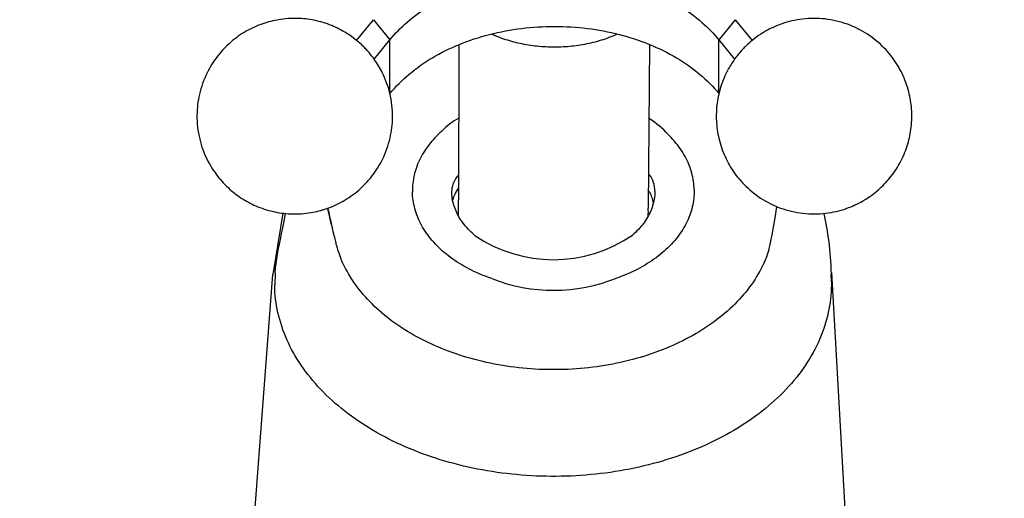
# Model space of a CAD drawing. Units: inches. Extents: x 27992 to 28929, y -2771 to -2250.
# Drawn here: x 28277 to 28329, y -2566 to -2541 of the extents above; entities that cross this region are included whole.
import ezdxf

# ---------------------------------------------------------------- set-up
doc = ezdxf.new("R2010")
doc.units = ezdxf.units.IN
doc.header["$LTSCALE"] = 1.21
doc.header["$MEASUREMENT"] = 0
doc.header["$PDMODE"] = 3
doc.header["$PDSIZE"] = 0.3125
doc.layers.get('0').update_dxf_attribs({"linetype": 'CONTINUOUS'})
doc.layers.get('Defpoints').update_dxf_attribs({"linetype": 'CONTINUOUS', "lineweight": 50})
for name, color, linetype in [('02___PRT_ALL_AXES', 7, 'CONTINUOUS'), ('1047033-162_DXF_CONTINUOUS', 7, 'CONTINUOUS'), ('LK_DXF_CONTINUOUS_LINE', 7, 'CONTINUOUS')]:
    doc.layers.add(name, color=color, linetype=linetype)
doc.styles.get("Standard").update_dxf_attribs({"font": 'arial.ttf'})
doc.dimstyles.new('2', dxfattribs={"dimscale": 1.8, "dimtxt": 8.5, "dimasz": 5, "dimexe": 2, "dimexo": 0, "dimgap": 1, "dimtad": 1, "dimdec": 1, "dimdsep": 46, "dimtxsty": 'Standard', "dimcen": 0, "dimclrt": 7, "dimadec": 1, "dimazin": 2, "dimtfac": 1, "dimtdec": 1, "dimtofl": 0, "dimtmove": 0, "dimatfit": 3, "dimfxl": 0, "dimtolj": 1, "dimtzin": 0, "dimlwd": -1, "dimlwe": -1, "dimarcsym": 0})

# ---------------------------------------------------------------- blocks, each defined once
blk = doc.blocks.new('*D1')
at = {"color": 0}
for p, q in [((28096.883, -2597.823), (28096.883, -2446.077)), ((28332.883, -2597.823), (28332.883, -2446.077)), ((28096.883, -2449.677), (28043.529, -2449.677)), ((28323.883, -2449.677), (28105.883, -2449.677))]:
    blk.add_line(p, q, dxfattribs=at)
for points in [[(28105.883, -2448.177), (28105.883, -2451.177), (28096.883, -2449.677)], [(28323.883, -2448.177), (28323.883, -2451.177), (28332.883, -2449.677)]]:
    blk.add_solid(points, dxfattribs=at)
at = {"layer": 'Defpoints', "color": 0}
for p in [(28332.883, -2449.677), (28096.883, -2597.823), (28332.883, -2597.823)]:
    blk.add_point(p, dxfattribs=at)
at = {"color": 7, "insert": (28062.356, -2440.06), "char_height": 15.3, "attachment_point": 5}
blk.add_mtext('\\A1;236', dxfattribs=at)
blk = doc.blocks.new('*D4')
at = {"color": 0}
for p, q in [((28306.559, -2249.805), (28008.463, -2249.805)), ((28012.063, -2699.345), (28012.063, -2258.805)), ((28120.469, -2708.345), (28008.463, -2708.345))]:
    blk.add_line(p, q, dxfattribs=at)
for points in [[(28010.563, -2258.805), (28013.563, -2258.805), (28012.063, -2249.805)], [(28010.563, -2699.345), (28013.563, -2699.345), (28012.063, -2708.345)]]:
    blk.add_solid(points, dxfattribs=at)
at = {"layer": 'Defpoints', "color": 0}
for p in [(28012.063, -2249.805), (28306.559, -2249.805), (28120.469, -2708.345)]:
    blk.add_point(p, dxfattribs=at)
at = {"color": 7, "insert": (28002.446, -2479.075), "char_height": 15.3, "attachment_point": 5, "rotation": 90}
blk.add_mtext('\\A1;453', dxfattribs=at)
blk = doc.blocks.new('A$C50A91FCC')
at = {"color": 7, "linetype": 'Continuous'}
for p, q in [((22.078, 9.134), (22.974, 10.23)), ((22.974, 10.23), (23.84, 9.17)), ((42.026, 10.23), (41.16, 9.17)), ((42.026, 10.23), (42.922, 9.134)), ((22.078, 9.134), (21.745, 9.392)), ((43.255, 9.391), (42.922, 9.134)), ((23.007, 8.15), (23.84, 9.17)), ((23.84, 6.341), (23.84, 9.17)), ((41.16, 9.17), (41.993, 8.15)), ((41.16, 6.341), (41.16, 9.17))]:
    blk.add_line(p, q, dxfattribs=at)
for points, start_tangent, end_tangent in [([(23.84, 9.17), (24.73, 10.085), (25.836, 10.906), (27.129, 11.599), (28.568, 12.136), (30.105, 12.5), (31.696, 12.682), (33.306, 12.682), (34.898, 12.499), (36.434, 12.135), (37.873, 11.598), (39.166, 10.905), (40.271, 10.085), (41.16, 9.17)], (0.632456, 0.774597), (0.632456, -0.774597)), ([(23.84, 6.341), (24.839, 7.351), (26.072, 8.223), (27.5, 8.93), (29.08, 9.451), (30.764, 9.77), (32.5, 9.877), (34.236, 9.77), (35.92, 9.451), (37.5, 8.93), (38.928, 8.223), (40.161, 7.351), (41.16, 6.341)], (0.632456, 0.774597), (0.632456, -0.774597)), ([(22.584, 8.67), (22.413, 8.843), (22.078, 9.134)], (-0.68352, 0.729932), (-0.78835, 0.615227)), ([(42.922, 9.134), (42.586, 8.842), (42.416, 8.669)], (-0.78835, -0.615227), (-0.683439, -0.730007))]:
    blk.add_spline(points, degree=3, dxfattribs=dict(at, start_tangent=start_tangent, end_tangent=end_tangent))
at = {"layer": '02___PRT_ALL_AXES', "color": 7, "linetype": 'Continuous'}
for points, start_tangent, end_tangent in [([(20.772, 9.917), (19.85, 10.196), (18.948, 10.298), (17.981, 10.23), (17.144, 10.017), (16.273, 9.623), (15.458, 9.046), (14.764, 8.317), (14.205, 7.424), (13.807, 6.308), (13.675, 5.199), (13.819, 3.941), (14.213, 2.858), (14.761, 1.986), (15.397, 1.306), (16.101, 0.778), (16.878, 0.381)], (-0.92582, 0.377964), (0.92582, -0.377964)), ([(21.745, 9.392), (21.549, 9.52), (20.772, 9.917)], (-0.823767, 0.566928), (-0.92582, 0.377964)), ([(44.228, 9.917), (43.421, 9.501), (43.255, 9.391)], (-0.92582, -0.377964), (-0.82365, -0.567099)), ([(48.122, 0.381), (48.929, 0.798), (49.651, 1.349), (50.24, 1.987), (50.714, 2.716), (51.08, 3.581), (51.277, 4.451), (51.318, 5.42), (51.191, 6.315), (50.864, 7.279), (50.365, 8.143), (49.669, 8.933), (48.748, 9.611), (47.658, 10.081), (46.451, 10.292), (45.279, 10.221), (44.228, 9.917)], (0.92582, 0.377964), (-0.92582, -0.377964)), ([(35.807, 9.463), (35.575, 9.364), (34.747, 9.082), (33.869, 8.89), (32.96, 8.793), (32.04, 8.793), (31.131, 8.89), (30.253, 9.082), (29.425, 9.364), (29.193, 9.463)], (-0.91163, -0.411013), (-0.91163, 0.411013)), ([(23.009, 8.152), (22.889, 8.313), (22.584, 8.67)], (-0.583039, 0.812444), (-0.683532, 0.72992)), ([(42.416, 8.669), (42.11, 8.311), (41.991, 8.152)], (-0.683445, -0.730002), (-0.583022, -0.812457)), ([(16.878, 0.381), (17.8, 0.102), (18.702, 0.001), (19.669, 0.069), (20.506, 0.281), (21.377, 0.676), (22.192, 1.252), (22.886, 1.982), (23.445, 2.874), (23.843, 3.991), (23.975, 5.099), (23.831, 6.358), (23.437, 7.44), (23.009, 8.152)], (0.92582, -0.377964), (-0.583039, 0.812444)), ([(41.991, 8.152), (41.636, 7.583), (41.27, 6.718), (41.073, 5.848), (41.032, 4.879), (41.159, 3.984), (41.486, 3.02), (41.985, 2.155), (42.681, 1.366), (43.602, 0.688), (44.692, 0.218), (45.899, 0.007), (47.071, 0.078), (48.122, 0.381)], (-0.583022, -0.812457), (0.92582, 0.377964))]:
    blk.add_spline(points, degree=3, dxfattribs=dict(at, start_tangent=start_tangent, end_tangent=end_tangent))
blk = doc.blocks.new('A$C54EB16BD')
at = {"color": 0}
for centre, radius, start, end in [((29.501, 28.114), 4.172, 119.4555, 135.2955), ((35.206, 27.971), 4.378, 41.9824, 58.4132), ((28.322, 27.869), 1.245, 134.648, 177.0712), ((36.31, 27.896), 1.468, 0.1881, 36.1215), ((35.882, 26.996), 1.837, 8.5602, 28.5491), ((35.919, 26.778), 1.516, 353.2757, 8.4077), ((32.434, 31.635), 7.344, 235.6561, 304.4895), ((32.447, 31.577), 8.899, 248.497, 291.8534)]:
    blk.add_arc(centre, radius, start, end, dxfattribs=at)
at = {"layer": '02___PRT_ALL_AXES', "color": 0, "linetype": 'Continuous'}
for p, q in [((27.453, 35.615), (27.445, 27.449)), ((37.499, 35.625), (37.419, 27)), ((27.427, 27.449), (27.424, 26.653)), ((17.775, 23.605), (17.755, 22.944)), ((47.072, 23.131), (47.055, 23.516))]:
    blk.add_line(p, q, dxfattribs=at)
for points, knots in [([(26.536, 31.049), (26.33, 30.863), (25.911, 30.426), (25.405, 29.662), (25.074, 28.781), (25.006, 28.169), (25.011, 27.869)], [0.0110605, 0.0110605, 0.0110605, 0.0110605, 0.01924371, 0.02883306, 0.03793631, 0.04678194, 0.04678194, 0.04678194, 0.04678194]), ([(39.846, 27.964), (39.841, 28.264), (39.752, 28.876), (39.392, 29.752), (38.924, 30.418), (38.582, 30.781), (38.46, 30.9)], [0, 0, 0, 0, 0.00886803, 0.01803379, 0.02771395, 0.03272819, 0.03272819, 0.03272819, 0.03272819]), ([(27.142, 27.432), (27.15, 27.463), (27.179, 27.58), (27.216, 27.695), (27.446, 28.07)], [0, 0, 0, 0, 0.000946427, 0.003558323, 0.003558323, 0.003558323, 0.003558323]), ([(29.186, 23.298), (29.054, 23.343), (28.552, 23.525), (27.73, 23.912), (26.799, 24.537), (26.036, 25.267), (25.464, 26.081), (25.105, 26.957), (25.016, 27.569), (25.011, 27.869)], [13.283049, 13.283049, 13.283049, 13.283049, 13.700487, 14.882491, 16.000219, 17.049063, 18.032633, 18.963937, 19.864988, 19.864988, 19.864988, 19.864988]), ([(28.291, 25.572), (28.195, 25.653), (27.903, 25.923), (27.491, 26.434), (27.163, 27.139), (27.08, 27.655), (27.078, 27.916), (27.078, 27.933)], [4.499118, 4.499118, 4.499118, 4.499118, 4.876348, 5.689953, 6.452171, 7.18396, 7.234029, 7.234029, 7.234029, 7.234029]), ([(39.846, 27.964), (39.851, 27.664), (39.783, 27.053), (39.452, 26.172), (38.907, 25.349), (38.168, 24.609), (37.257, 23.972), (36.428, 23.565), (35.912, 23.371), (35.76, 23.318)], [0, 0, 0, 0, 0.898776, 1.823728, 2.798071, 3.836297, 4.943425, 6.116019, 6.597658, 6.597658, 6.597658, 6.597658]), ([(37.779, 27.901), (37.778, 27.674), (37.712, 27.193), (37.414, 26.498), (37.006, 25.964), (36.704, 25.678), (36.593, 25.582)], [0, 0, 0, 0, 0.680112, 1.436654, 2.242291, 2.68057, 2.68057, 2.68057, 2.68057]), ([(44.183, 27.095), (43.857, 24.995), (43.605, 24.208), (42.985, 23.089), (42.122, 22.036), (41.045, 21.087), (39.778, 20.262), (38.35, 19.578), (36.792, 19.048), (35.138, 18.685), (33.425, 18.496), (31.689, 18.485), (29.97, 18.652), (28.305, 18.994), (26.73, 19.504), (25.28, 20.17), (23.986, 20.979), (22.878, 21.913), (21.981, 22.954), (21.315, 24.08), (21.032, 24.887), (20.548, 27), (20.936, 25.298)], [1.262082, 1.262082, 1.262082, 1.262082, 2.441306, 3.725167, 5.076989, 6.506357, 8.015045, 9.598036, 11.244804, 12.940619, 14.667791, 16.406846, 18.137654, 19.840539, 21.497404, 23.092889, 24.61561, 26.059453, 27.424872, 28.719984, 29.96101, 29.972586, 29.972586, 29.972586, 29.972586])]:
    blk.add_open_spline(points, degree=3, knots=knots, dxfattribs=at)
for points in [[(17.775, 23.613), (17.81, 24.056), (17.874, 24.498), (18.331, 26.721)], [(46.671, 26.724), (46.869, 25.741), (47.04, 24.801), (47.055, 23.524)]]:
    blk.add_open_spline(points, degree=3, dxfattribs=at)
at = {"layer": '02___PRT_ALL_AXES', "color": 0, "linetype": 'Continuous', "start_tangent": (0.016548, -0.999863), "end_tangent": (-0.016548, 0.999863)}
blk.add_spline([(47.072, 23.131), (46.947, 21.684), (46.526, 20.265), (45.818, 18.902), (44.836, 17.623), (43.602, 16.455), (42.14, 15.42), (40.48, 14.541), (38.656, 13.835), (36.705, 13.316), (34.666, 12.994), (32.582, 12.878), (30.494, 12.968), (28.445, 13.263), (26.477, 13.757), (24.63, 14.44), (22.941, 15.298), (21.445, 16.314), (20.173, 17.466), (19.149, 18.732), (18.396, 20.085), (17.928, 21.499), (17.755, 22.944)], degree=3, dxfattribs=at)
at = {"layer": '1047033-162_DXF_CONTINUOUS', "color": 0, "linetype": 'Continuous'}
for p, q in [((15.867, 0), (17.65, 23.508)), ((48.408, 0.441), (47.104, 23.611))]:
    blk.add_line(p, q, dxfattribs=at)
blk.add_lwpolyline([(18.18, 26.738), (17.65, 23.508)], dxfattribs=at)
at = {"color": 0}
blk.add_blockref('A$C50A91FCC', (-0.013, 26.7), dxfattribs=at)

msp = doc.modelspace()

# ---------------------------------------------------------------- linework, layer by layer
at = {"layer": 'LK_DXF_CONTINUOUS_LINE', "color": 7, "linetype": 'Continuous'}
for points, knots in [([(28436.032, -2258.093), (28446.161, -2257.986), (28521.989, -2258.167), (28523.739, -2463.821), (28505.309, -2595.424), (28417.653, -2691.938), (28309.297, -2642.593), (28341.625, -2563.611), (28333.496, -2533.918)], [2.152246, 2.152246, 2.152246, 2.152246, 31.199932, 221.563341, 416.252288, 483.510713, 569.803652, 669.734966, 669.734966, 669.734966, 669.734966]), ([(28436.032, -2275.084), (28444.909, -2274.649), (28446.606, -2274.754), (28450.868, -2275.06), (28453.339, -2275.281), (28456.691, -2275.709), (28457.737, -2275.864), (28459.356, -2276.145), (28459.964, -2276.261), (28461.035, -2276.487), (28461.502, -2276.594), (28462.427, -2276.823), (28462.882, -2276.944), (28464.222, -2277.325), (28465.085, -2277.606), (28467.593, -2278.519), (28469.159, -2279.226), (28472.137, -2280.834), (28473.55, -2281.736), (28476.269, -2283.755), (28477.575, -2284.872), (28480.104, -2287.347), (28481.327, -2288.704), (28484.304, -2292.442), (28486.006, -2294.992), (28489.2, -2300.685), (28490.69, -2303.828), (28493.429, -2310.656), (28494.677, -2314.34), (28496.918, -2322.173), (28497.911, -2326.322), (28500.238, -2337.959), (28501.342, -2345.795), (28502.935, -2362.164), (28503.424, -2370.698), (28503.926, -2388.105), (28503.938, -2396.979), (28503.641, -2414.733), (28503.332, -2423.612), (28502.783, -2435.97), (28502.607, -2439.581), (28502.241, -2446.713), (28502.05, -2450.23), (28501.442, -2460.639), (28500.992, -2467.388), (28499.446, -2487.103), (28498.153, -2499.536), (28494.72, -2523.205), (28492.581, -2534.439), (28487.155, -2555.987), (28483.869, -2566.301), (28475.817, -2586.365), (28471.051, -2596.117), (28463.748, -2608.473), (28462.081, -2611.16), (28459.317, -2615.413), (28458.27, -2616.979), (28455.996, -2620.296), (28454.759, -2622.05), (28452.246, -2625.501), (28450.966, -2627.202), (28447.062, -2632.189), (28444.37, -2635.359), (28438.854, -2641.186), (28436.03, -2643.841), (28430.781, -2648.089), (28428.366, -2649.785), (28423.531, -2652.642), (28421.112, -2653.804), (28417.565, -2655.104), (28416.449, -2655.456), (28414.203, -2656.049), (28413.078, -2656.288), (28410.723, -2656.67), (28409.502, -2656.811), (28405.405, -2657.098), (28402.377, -2657.026), (28396.133, -2656.32), (28392.918, -2655.686), (28386.51, -2653.887), (28383.316, -2652.723), (28377.149, -2649.936), (28374.177, -2648.313), (28368.637, -2644.709), (28366.071, -2642.728), (28361.502, -2638.54), (28359.5, -2636.335), (28357.177, -2633.214), (28356.576, -2632.331), (28355.6, -2630.765), (28355.206, -2630.082), (28354.532, -2628.815), (28354.245, -2628.234), (28353.424, -2626.44), (28352.937, -2625.189), (28351.844, -2621.85), (28351.313, -2619.672), (28350.504, -2614.992), (28350.226, -2612.491), (28349.901, -2607.205), (28349.854, -2604.421), (28349.945, -2598.627), (28350.083, -2595.618), (28350.558, -2588.148), (28350.956, -2583.604), (28351.761, -2574.293), (28352.169, -2569.528), (28352.724, -2559.844), (28352.873, -2554.925), (28352.611, -2546.237), (28352.333, -2542.496), (28351.259, -2534.956), (28350.462, -2531.155), (28348.398, -2524.472), (28347.285, -2521.585), (28345.096, -2517.08), (28344.192, -2515.428), (28342.621, -2512.886), (28342.019, -2511.973), (28340.622, -2509.99), (28339.821, -2508.938), (28338.161, -2506.907), (28337.302, -2505.927), (28334.648, -2503.083), (28332.776, -2501.32), (28327.75, -2497.068), (28324.481, -2494.753), (28317.702, -2490.6), (28314.19, -2488.762), (28307.022, -2485.497), (28303.364, -2484.071), (28295.996, -2481.596), (28292.284, -2480.547), (28286.041, -2479.078), (28283.491, -2478.566), (28278.516, -2477.713), (28276.082, -2477.367), (28269.465, -2476.565), (28265.406, -2476.229), (28260.185, -2475.844), (28258.872, -2475.751), (28256.384, -2475.66)], [1.139105, 1.139105, 1.139105, 1.139105, 6.284443, 6.284443, 14.532491, 14.532491, 18.542689, 18.542689, 21.116124, 21.116124, 23.274205, 23.274205, 25.432285, 25.432285, 29.748446, 29.748446, 38.380767, 38.380767, 47.013088, 47.013088, 55.64541, 55.64541, 64.277731, 64.277731, 77.371772, 77.371772, 90.465813, 90.465813, 103.559855, 103.559855, 116.653896, 116.653896, 138.662478, 138.662478, 160.67106, 160.67106, 182.679642, 182.679642, 204.688224, 204.688224, 213.859661, 213.859661, 223.031099, 223.031099, 241.373973, 241.373973, 278.059722, 278.059722, 314.745471, 314.745471, 351.43122, 351.43122, 388.116969, 388.116969, 398.349882, 398.349882, 404.327312, 404.327312, 411.007247, 411.007247, 417.687183, 417.687183, 431.047054, 431.047054, 444.406924, 444.406924, 455.604764, 455.604764, 466.802604, 466.802604, 471.920468, 471.920468, 477.020915, 477.020915, 482.121362, 482.121362, 493.63973, 493.63973, 505.158098, 505.158098, 516.676466, 516.676466, 528.194834, 528.194834, 539.713202, 539.713202, 551.231571, 551.231571, 555.727291, 555.727291, 559.193402, 559.193402, 562.160944, 562.160944, 568.096027, 568.096027, 577.207969, 577.207969, 586.319911, 586.319911, 595.431853, 595.431853, 604.543795, 604.543795, 617.425055, 617.425055, 630.306316, 630.306316, 643.187576, 643.187576, 652.75593, 652.75593, 662.324284, 662.324284, 669.636838, 669.636838, 673.953748, 673.953748, 676.41537, 676.41537, 679.382075, 679.382075, 682.348779, 682.348779, 688.282189, 688.282189, 697.665907, 697.665907, 707.049625, 707.049625, 716.433344, 716.433344, 725.817062, 725.817062, 732.28422, 732.28422, 738.751377, 738.751377, 750.276927, 750.276927, 754.227181, 754.227181, 754.227181, 754.227181])]:
    msp.add_open_spline(points, degree=3, knots=knots, dxfattribs=at)

# ---------------------------------------------------------------- block references
msp.add_blockref('A$C54EB16BD', (28272.396, -2577.522))

# ---------------------------------------------------------------- dimensions: what is measured, and where the dimension line sits
dim = msp.add_linear_dim(base=(28012.063, -2249.805), p1=(28120.469, -2708.345), p2=(28306.559, -2249.805), angle=90, text='453', dimstyle='2')
dim.commit()
dim.dimension.update_dxf_attribs({"geometry": '*D4', "text_midpoint": (28002.446, -2479.075)})
dim = msp.add_linear_dim(base=(28332.883, -2449.677), p1=(28096.883, -2597.823), p2=(28332.883, -2597.823), dimstyle='2')
dim.commit()
dim.dimension.update_dxf_attribs({"geometry": '*D1', "text_midpoint": (28062.356, -2449.677), "dimtype": 160})

doc.saveas('drawing.dxf')
